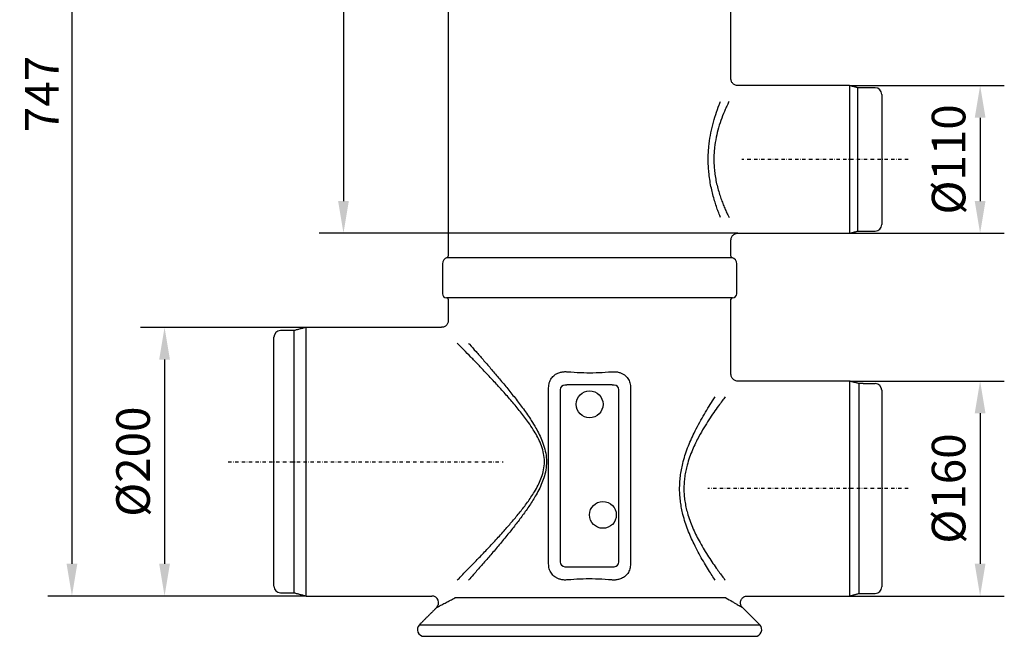
# Model space of a CAD drawing. Units: millimetres. Extents: x 17669 to 144234, y -15819 to 833.
# Drawn here: x 141812 to 142545, y -837 to -378 of the extents above; entities that cross this region are included whole.
import ezdxf

# ---------------------------------------------------------------- set-up
doc = ezdxf.new("R2010")
doc.units = ezdxf.units.MM
doc.linetypes.add('STRICHPUNKT', pattern=[1, 0.5, -0.25, 0, -0.25])
for name, color, linetype in [('BEMASS', 7, 'Continuous'), ('DUENN-18', 7, 'Continuous'), ('MITTE', 7, 'STRICHPUNKT')]:
    doc.layers.add(name, color=color, linetype=linetype)
doc.layers.add('SICHTBAR', color=7, linetype='Continuous', lineweight=25)
doc.styles.get("Standard").update_dxf_attribs({"font": 'arial.ttf'})
doc.dimstyles.get("Standard").update_dxf_attribs({"dimscale": 10, "dimtxt": 3.5, "dimasz": 2.4, "dimexe": 1.8, "dimexo": 0, "dimgap": 1, "dimtad": 1, "dimdec": 0, "dimrnd": 0.01, "dimzin": 0, "dimdsep": 46, "dimtxsty": 'Standard', "dimcen": 3, "dimclrd": 256, "dimclre": 256, "dimclrt": 132, "dimadec": 0, "dimazin": 0, "dimtfac": 1, "dimtdec": 0, "dimtix": 1, "dimtmove": 0, "dimatfit": 0, "dimfxl": 1, "dimtolj": 1, "dimtzin": 0, "dimarcsym": 0})

# ---------------------------------------------------------------- blocks, each defined once
blk = doc.blocks.new('*D147')
at = {"layer": 'BEMASS', "lineweight": -2, "transparency": 16777216}
for p, q in [((142430.16, -427.43), (142545.35, -427.43)), ((142527.35, -451.43), (142527.35, -513.43)), ((142430.16, -537.43), (142545.35, -537.43))]:
    blk.add_line(p, q, dxfattribs=at)
at = {"layer": 'BEMASS', "transparency": 16777216}
for points in [[(142523.35, -451.43), (142531.35, -451.43), (142527.35, -427.43)], [(142523.35, -513.43), (142531.35, -513.43), (142527.35, -537.43)]]:
    blk.add_solid(points, dxfattribs=at)
at = {"layer": 'Defpoints', "color": 0, "transparency": 16777216}
for p in [(142430.16, -427.43), (142430.16, -537.43), (142527.35, -537.43)]:
    blk.add_point(p, dxfattribs=at)
at = {"layer": 'BEMASS', "color": 132, "lineweight": 25, "transparency": 16777216, "insert": (142503.89, -482.43), "char_height": 25, "attachment_point": 5, "rotation": 90}
blk.add_mtext('\\A1;%%c110', dxfattribs=at)
blk = doc.blocks.new('*D148')
at = {"layer": 'BEMASS', "lineweight": -2, "transparency": 16777216}
for p, q in [((142430.16, -647.43), (142545.35, -647.43)), ((142527.35, -671.43), (142527.35, -783.43)), ((142430.16, -807.43), (142545.35, -807.43))]:
    blk.add_line(p, q, dxfattribs=at)
at = {"layer": 'BEMASS', "transparency": 16777216}
for points in [[(142523.35, -671.43), (142531.35, -671.43), (142527.35, -647.43)], [(142523.35, -783.43), (142531.35, -783.43), (142527.35, -807.43)]]:
    blk.add_solid(points, dxfattribs=at)
at = {"layer": 'Defpoints', "color": 0, "transparency": 16777216}
for p in [(142430.16, -647.43), (142430.16, -807.43), (142527.35, -807.43)]:
    blk.add_point(p, dxfattribs=at)
at = {"layer": 'BEMASS', "color": 132, "lineweight": 25, "transparency": 16777216, "insert": (142503.89, -727.43), "char_height": 25, "attachment_point": 5, "rotation": 90}
blk.add_mtext('\\A1;%%c160', dxfattribs=at)
blk = doc.blocks.new('*D149')
at = {"layer": 'BEMASS', "lineweight": -2, "transparency": 16777216}
for p, q in [((142025.66, -607.43), (141902.3, -607.43)), ((141920.3, -631.43), (141920.3, -783.43)), ((142025.66, -807.43), (141902.3, -807.43))]:
    blk.add_line(p, q, dxfattribs=at)
at = {"layer": 'BEMASS', "transparency": 16777216}
for points in [[(141916.3, -631.43), (141924.3, -631.43), (141920.3, -607.43)], [(141916.3, -783.43), (141924.3, -783.43), (141920.3, -807.43)]]:
    blk.add_solid(points, dxfattribs=at)
at = {"layer": 'Defpoints', "color": 0, "transparency": 16777216}
for p in [(142025.66, -607.43), (141920.3, -807.43), (142025.66, -807.43)]:
    blk.add_point(p, dxfattribs=at)
at = {"layer": 'BEMASS', "color": 132, "lineweight": 25, "transparency": 16777216, "insert": (141896.84, -707.43), "char_height": 25, "attachment_point": 5, "rotation": 90}
blk.add_mtext('\\A1;%%c200', dxfattribs=at)
blk = doc.blocks.new('*D140')
at = {"layer": 'BEMASS', "lineweight": -2, "transparency": 16777216}
for p, q in [((142136.66, -60), (142035.47, -60)), ((142053.47, -84), (142053.47, -513.43)), ((142346.9, -537.43), (142035.47, -537.43))]:
    blk.add_line(p, q, dxfattribs=at)
at = {"layer": 'BEMASS', "transparency": 16777216}
for points in [[(142049.47, -84), (142057.47, -84), (142053.47, -60)], [(142049.47, -513.43), (142057.47, -513.43), (142053.47, -537.43)]]:
    blk.add_solid(points, dxfattribs=at)
at = {"layer": 'Defpoints', "color": 0, "transparency": 16777216}
for p in [(142136.66, -60), (142053.47, -537.43), (142346.9, -537.43)]:
    blk.add_point(p, dxfattribs=at)
at = {"layer": 'BEMASS', "color": 132, "lineweight": 25, "transparency": 16777216, "insert": (142030.97, -298.71), "char_height": 25, "attachment_point": 5, "rotation": 90}
blk.add_mtext('\\A1;477', dxfattribs=at)
blk = doc.blocks.new('*D141')
at = {"layer": 'BEMASS', "lineweight": -2, "transparency": 16777216}
for p, q in [((142039.47, -60), (141833.37, -60)), ((141851.37, -84), (141851.37, -783.43)), ((141906.3, -807.43), (141833.37, -807.43))]:
    blk.add_line(p, q, dxfattribs=at)
at = {"layer": 'BEMASS', "transparency": 16777216}
for points in [[(141847.37, -84), (141855.37, -84), (141851.37, -60)], [(141847.37, -783.43), (141855.37, -783.43), (141851.37, -807.43)]]:
    blk.add_solid(points, dxfattribs=at)
at = {"layer": 'Defpoints', "color": 0, "transparency": 16777216}
for p in [(142039.47, -60), (141851.37, -807.43), (141906.3, -807.43)]:
    blk.add_point(p, dxfattribs=at)
at = {"layer": 'BEMASS', "color": 132, "lineweight": 25, "transparency": 16777216, "insert": (141828.87, -433.71), "char_height": 25, "attachment_point": 5, "rotation": 90}
blk.add_mtext('\\A1;747', dxfattribs=at)

msp = doc.modelspace()

# ---------------------------------------------------------------- linework, layer by layer
at = {"layer": 'DUENN-18', "lineweight": 25}
for p, q in [((142436.16, -429.04), (142436.16, -535.82)), ((142016.66, -805.02), (142016.66, -609.84)), ((142437.16, -649.31), (142437.16, -805.55)), ((142214.8, -653.98), (142214.8, -781.97)), ((142258.52, -781.97), (142258.52, -653.98)), ((142109.95, -828.89), (142363.38, -828.89))]:
    msp.add_line(p, q, dxfattribs=at)
for centre in [(142236.66, -664.72), (142246.56, -747.02)]:
    msp.add_circle(centre, 10, dxfattribs=at)
for centre, major_axis, start_param, end_param in [((142219.21, -654.77), (3.39, -3.39), 2.470154, 3.837206), ((142254.11, -654.77), (-3.39, -3.39), 2.445979, 3.813031), ((142219.21, -781.18), (3.39, 3.39), 2.445979, 3.813031), ((142254.11, -781.18), (-3.39, 3.39), 2.470154, 3.837206)]:
    msp.add_ellipse(centre, major_axis=major_axis, ratio=0.834817, start_param=start_param, end_param=end_param, dxfattribs=at)
for points, knots in [([(142334.12, -525.65), (142333.91, -525.13), (142333.24, -523.43), (142332.08, -520.38), (142330.7, -516.38), (142329.35, -512.05), (142328.1, -507.44), (142326.98, -502.51), (142326.05, -497.32), (142325.41, -492.19), (142325.04, -487.23), (142324.92, -482.45), (142325.04, -477.61), (142325.49, -471.6), (142326.5, -464.51), (142328.27, -456.51), (142330.52, -448.84), (142332.57, -443.14), (142333.78, -440.07), (142334.12, -439.21)], [0.2408274, 0.2408274, 0.2408274, 0.2408274, 0.2530576, 0.2799338, 0.3073272, 0.3348994, 0.3633163, 0.391953, 0.4213353, 0.4510022, 0.4761423, 0.5014815, 0.5274588, 0.5536578, 0.5985465, 0.6444604, 0.6929418, 0.7424609, 0.7627085, 0.7627085, 0.7627085, 0.7627085]), ([(142340.48, -439.21), (142340.06, -440.06), (142339.13, -441.99), (142337.3, -445.99), (142335.02, -451.55), (142332.66, -458.52), (142330.78, -465.92), (142329.73, -472.36), (142329.25, -477.84), (142329.11, -482.22), (142329.23, -486.66), (142329.61, -491.25), (142330.27, -495.92), (142331.22, -500.62), (142332.4, -505.21), (142333.73, -509.51), (142335.13, -513.47), (142336.57, -517.11), (142338.06, -520.55), (142339.37, -523.38), (142340.17, -525.02), (142340.48, -525.65)], [0.2097463, 0.2097463, 0.2097463, 0.2097463, 0.2341012, 0.2624992, 0.3106368, 0.3597993, 0.4036895, 0.4486346, 0.4729657, 0.4975174, 0.5227858, 0.5483053, 0.5760446, 0.6040758, 0.6329596, 0.6621069, 0.688733, 0.7155311, 0.7428493, 0.7703429, 0.7882855, 0.7882855, 0.7882855, 0.7882855]), ([(142138.12, -795.65), (142138.57, -795.2), (142140.16, -793.58), (142143.1, -790.59), (142147.59, -785.99), (142152.98, -780.43), (142159.34, -773.77), (142166.04, -766.61), (142172.53, -759.49), (142178.63, -752.53), (142184.27, -745.78), (142189.8, -738.66), (142194.33, -732.12), (142197.71, -726.32), (142200.07, -721.44), (142201.95, -716.2), (142203.09, -710.46), (142203.1, -704.43), (142201.92, -698.49), (142199.94, -693.09), (142197.48, -688.12), (142194.61, -683.26), (142190.54, -677.21), (142185.16, -670.15), (142178.73, -662.43), (142172.2, -655), (142165.81, -648), (142159.66, -641.44), (142153.81, -635.3), (142148.2, -629.49), (142143.53, -624.71), (142140.24, -621.36), (142138.67, -619.77), (142138.12, -619.21)], [0.0411957, 0.0411957, 0.0411957, 0.0411957, 0.0511158, 0.0761856, 0.1013985, 0.1362467, 0.1713697, 0.2072374, 0.2433187, 0.272427, 0.3016364, 0.3311969, 0.3609283, 0.3785355, 0.3954634, 0.4125918, 0.4311587, 0.4504362, 0.4689537, 0.4880159, 0.5048003, 0.5217089, 0.5421341, 0.5752214, 0.6085041, 0.6422845, 0.6762236, 0.7082561, 0.7404553, 0.7732551, 0.8063063, 0.8281213, 0.8404577, 0.8404577, 0.8404577, 0.8404577]), ([(142146.54, -619.21), (142146.78, -619.48), (142148.56, -621.48), (142152.07, -625.43), (142157.36, -631.45), (142163, -637.96), (142168.92, -644.91), (142175.02, -652.25), (142181.21, -659.99), (142187.4, -668.15), (142192.6, -675.65), (142196.51, -682.04), (142199.25, -687.15), (142201.59, -692.34), (142203.49, -698.02), (142204.6, -704.17), (142204.62, -710.52), (142203.57, -716.49), (142201.77, -722.03), (142199.53, -727.17), (142196.33, -733.21), (142192.07, -740.01), (142186.84, -747.45), (142181.39, -754.62), (142175.56, -761.94), (142169.44, -769.34), (142163.11, -776.78), (142156.96, -783.87), (142151.71, -789.83), (142148.32, -793.64), (142146.83, -795.32), (142146.54, -795.65)], [0.1870019, 0.1870019, 0.1870019, 0.1870019, 0.1920188, 0.223736, 0.2557016, 0.2883388, 0.3211661, 0.3542493, 0.3874873, 0.421199, 0.4550938, 0.4755638, 0.4927102, 0.509954, 0.5291175, 0.5486888, 0.5679666, 0.5879035, 0.6050136, 0.6223352, 0.6406318, 0.6697084, 0.6989748, 0.7286579, 0.7584518, 0.7931598, 0.8280562, 0.8636222, 0.8994665, 0.9242119, 0.9303286, 0.9303286, 0.9303286, 0.9303286]), ([(142251.89, -650.34), (142249.07, -650.31), (142238.92, -650.23), (142228.76, -650.29), (142221.43, -650.34)], [0, 0, 0, 0, 0.2778314, 1, 1, 1, 1]), ([(142330.12, -795.65), (142329.77, -795.13), (142328.64, -793.41), (142326.49, -790.1), (142323.63, -785.52), (142320.54, -780.31), (142317.43, -774.72), (142314.57, -769.12), (142312.02, -763.61), (142309.81, -758.24), (142307.81, -752.61), (142306.25, -747.22), (142305.1, -742.15), (142304.32, -737.46), (142303.83, -732.67), (142303.64, -727.85), (142303.77, -723.03), (142304.21, -718.25), (142304.95, -713.51), (142306.06, -708.36), (142307.61, -702.88), (142309.62, -697.12), (142311.9, -691.53), (142314.61, -685.65), (142317.74, -679.55), (142321.24, -673.34), (142324.77, -667.48), (142327.75, -662.81), (142329.49, -660.15), (142330.12, -659.21)], [0.0829068, 0.0829068, 0.0829068, 0.0829068, 0.0942673, 0.1200049, 0.1505821, 0.1813274, 0.2125784, 0.2440026, 0.2696594, 0.2954326, 0.321483, 0.3477081, 0.3675519, 0.387506, 0.4075867, 0.4278081, 0.4476783, 0.4676884, 0.4878326, 0.5081001, 0.5344132, 0.5609239, 0.5876868, 0.6147673, 0.6492932, 0.6840563, 0.7195543, 0.7553167, 0.7759556, 0.7759556, 0.7759556, 0.7759556]), ([(142337.58, -659.21), (142336.87, -660.14), (142335.25, -662.28), (142332.41, -666.13), (142329.08, -670.82), (142325.44, -676.24), (142321.72, -682.14), (142318.39, -687.95), (142315.54, -693.5), (142313.17, -698.68), (142311.03, -704.15), (142309.39, -709.37), (142308.21, -714.24), (142307.44, -718.67), (142306.96, -723.21), (142306.82, -727.76), (142307.01, -732.31), (142307.53, -736.79), (142308.34, -741.24), (142309.54, -746.02), (142311.17, -751.07), (142313.25, -756.34), (142315.57, -761.43), (142318.24, -766.61), (142321.21, -771.83), (142324.44, -777.06), (142327.7, -782.01), (142330.72, -786.36), (142333.45, -790.14), (142335.67, -793.14), (142337.01, -794.91), (142337.58, -795.65)], [0.1945247, 0.1945247, 0.1945247, 0.1945247, 0.2191736, 0.2487589, 0.2834396, 0.318366, 0.354031, 0.3899511, 0.4160605, 0.4421658, 0.4685767, 0.4953575, 0.5146883, 0.5342194, 0.5537478, 0.5735161, 0.5927883, 0.6122925, 0.6317994, 0.6515145, 0.6768913, 0.7022757, 0.7281477, 0.7540236, 0.7847233, 0.8155908, 0.8469601, 0.8785022, 0.9041119, 0.9297198, 0.9493711, 0.9493711, 0.9493711, 0.9493711]), ([(142221.43, -785.61), (142224.25, -785.64), (142234.41, -785.72), (142244.56, -785.66), (142251.89, -785.61)], [0, 0, 0, 0, 0.277831, 1, 1, 1, 1])]:
    msp.add_open_spline(points, degree=3, knots=knots, dxfattribs=at)
for points in [[(142218.53, -650.36), (142218.32, -650.36)], [(142221.43, -650.34), (142218.53, -650.36)], [(142254.79, -650.36), (142251.89, -650.34)], [(142255, -650.36), (142254.79, -650.36)], [(142218.32, -785.59), (142218.53, -785.59)], [(142218.53, -785.59), (142221.43, -785.61)], [(142251.89, -785.61), (142254.79, -785.59)], [(142254.79, -785.59), (142255, -785.59)]]:
    msp.add_open_spline(points, degree=1, dxfattribs=at)
at = {"layer": 'MITTE', "lineweight": 25, "ltscale": 5}
for p, q in [((142473.87, -482.43), (142349.96, -482.43)), ((141967.64, -707.43), (142172.38, -707.43)), ((142473.87, -727.43), (142324.76, -727.43))]:
    msp.add_line(p, q, dxfattribs=at)
at = {"layer": 'SICHTBAR', "lineweight": 25}
for p, q in [((142430.16, -427.43), (142430.16, -537.43)), ((142454.16, -434.04), (142454.16, -530.82)), ((142130.7, -555.39), (142342.62, -555.39)), ((142343.16, -585.43), (142130.16, -585.43)), ((142025.66, -807.43), (142025.66, -607.43)), ((142001.66, -800.02), (142001.66, -614.84)), ((142430.16, -647.43), (142430.16, -807.43)), ((142440.41, -649.31), (142449.16, -649.31)), ((142206.17, -783.53), (142206.17, -652.43)), ((142267.15, -652.43), (142267.15, -783.53)), ((142454.16, -654.31), (142454.16, -800.55)), ((142338.19, -808.89), (142136.44, -808.89)), ((142113.48, -837.43), (142359.84, -837.43))]:
    msp.add_line(p, q, dxfattribs=at)
for centre, radius, start, end in [((142449.16, -434.04), 5, 0, 90), ((142449.16, -530.82), 5, 270, 0), ((142132.16, -560.17), 5, 106.95776, 180), ((142130.41, -554.43), 1, 286.95776, 0), ((142342.91, -554.43), 1, 180, 253.04224), ((142341.16, -560.17), 5, 0, 73.04224), ((142130.16, -582.43), 3, 180, 270), ((142130.41, -586.43), 1, 0, 90), ((142342.91, -586.43), 1, 90, 180), ((142343.16, -582.43), 3, 270, 0), ((142006.66, -614.84), 5, 90, 180), ((142449.16, -654.31), 5, 0, 90), ((142006.66, -800.02), 5, 180, 270), ((142449.16, -800.55), 5, 270, 0), ((142119.34, -812.43), 5, 315.03396, 89.91641), ((142113.48, -832.43), 5, 135, 270), ((142359.84, -832.43), 5, 270, 45)]:
    msp.add_arc(centre, radius, start, end, dxfattribs=at)
for centre, start_param, end_param in [((142236.66, -587.39), 4.554136, 4.578998), ((142236.66, -587.39), 4.84578, 4.870642), ((142236.66, -848.56), 1.704188, 1.729049), ((142236.66, -848.56), 1.412544, 1.437405)]:
    msp.add_ellipse(centre, major_axis=(105.25, 0), ratio=0.510612, start_param=start_param, end_param=end_param, dxfattribs=at)
for points in [[(142131.41, -352.97), (142131.41, -554.43)], [(142341.91, -422.43), (142341.91, -352.97)], [(142341.89, -422.47), (142341.91, -422.43)], [(142346.91, -427.43), (142346.9, -427.45)], [(142430.16, -427.43), (142346.91, -427.43)], [(142436.16, -429.04), (142430.16, -427.43)], [(142439.41, -429.04), (142436.16, -429.04)], [(142449.16, -429.04), (142439.41, -429.04)], [(142346.9, -537.43), (142430.16, -537.43)], [(142430.16, -537.43), (142436.16, -535.82)], [(142436.16, -535.82), (142439.41, -535.82)], [(142439.41, -535.82), (142449.16, -535.82)], [(142341.91, -554.43), (142341.91, -542.4)], [(142127.16, -560.17), (142127.16, -563.68)], [(142127.16, -563.68), (142127.16, -582.43)], [(142346.16, -563.68), (142346.16, -560.17)], [(142346.16, -582.43), (142346.16, -563.68)], [(142131.41, -586.43), (142131.41, -602.46)], [(142341.91, -642.45), (142341.91, -586.43)], [(142025.66, -607.43), (142016.66, -609.84)], [(142126.44, -607.43), (142025.66, -607.43)], [(142013.41, -609.84), (142006.66, -609.84)], [(142016.66, -609.84), (142013.41, -609.84)], [(142430.16, -647.43), (142346.89, -647.43)], [(142437.16, -649.31), (142430.16, -647.43)], [(142440.41, -649.31), (142437.16, -649.31)], [(142006.66, -805.02), (142013.41, -805.02)], [(142013.41, -805.02), (142016.66, -805.02)], [(142016.66, -805.02), (142025.66, -807.43)], [(142430.16, -807.43), (142437.16, -805.55)], [(142437.16, -805.55), (142440.41, -805.55)], [(142440.41, -805.55), (142449.16, -805.55)], [(142025.66, -807.43), (142119.35, -807.43)], [(142353.85, -807.43), (142430.16, -807.43)], [(142122.88, -815.97), (142109.95, -828.89)], [(142363.38, -828.89), (142350.35, -815.87)]]:
    msp.add_open_spline(points, degree=1, dxfattribs=at)
for points, knots in [([(142346.9, -427.42), (142346.76, -427.43), (142346.23, -427.46), (142345.31, -427.23), (142344.22, -426.74), (142343.29, -426), (142342.61, -425.12), (142342.17, -424.21), (142341.95, -423.34), (142341.87, -422.76), (142341.88, -422.48), (142341.89, -422.47)], [0, 0, 0, 0, 0.053962, 0.203091, 0.354956, 0.511313, 0.650967, 0.777698, 0.893091, 0.997278, 1, 1, 1, 1]), ([(142341.93, -542.4), (142341.93, -542.15), (142341.93, -541.51), (142342.23, -540.53), (142342.77, -539.53), (142343.53, -538.66), (142344.52, -537.96), (142345.64, -537.55), (142346.46, -537.39), (142346.86, -537.42), (142346.89, -537.43)], [0, 0, 0, 0, 0.097596, 0.244956, 0.384263, 0.532955, 0.685065, 0.84556, 0.988403, 1, 1, 1, 1]), ([(142131.39, -602.46), (142131.39, -602.64), (142131.41, -603.19), (142131.17, -604.1), (142130.68, -605.14), (142129.92, -606.08), (142128.96, -606.8), (142127.91, -607.24), (142127.07, -607.43), (142126.59, -607.42), (142126.44, -607.42)], [0, 0, 0, 0, 0.068907, 0.208329, 0.357301, 0.509838, 0.67154, 0.815366, 0.945487, 1, 1, 1, 1]), ([(142206.17, -652.43), (142206.26, -651.16), (142206.44, -648.65), (142208.07, -645.3), (142210.58, -642.73), (142213.45, -641.23), (142216.33, -640.52), (142218.47, -640.36), (142219.72, -640.44), (142220.07, -640.46)], [0, 0, 0, 0, 0.179179, 0.355932, 0.519029, 0.691866, 0.82004, 0.948358, 1, 1, 1, 1]), ([(142222.66, -640.66), (142225.88, -640.86), (142232.13, -641.25), (142241.52, -641.23), (142247.6, -640.85), (142250.66, -640.66)], [0, 0, 0, 0, 0.346084, 0.671352, 1, 1, 1, 1]), ([(142253.25, -640.46), (142254.16, -640.43), (142255.99, -640.37), (142258.51, -640.84), (142260.71, -641.66), (142263, -643), (142264.85, -644.86), (142266.08, -647.04), (142266.95, -649.37), (142267.07, -651.22), (142267.15, -652.43)], [0, 0, 0, 0, 0.131632, 0.263126, 0.367445, 0.471669, 0.64722, 0.738293, 0.829402, 1, 1, 1, 1]), ([(142346.9, -647.41), (142346.65, -647.41), (142346.02, -647.4), (142345.02, -647.11), (142343.95, -646.53), (142343.06, -645.7), (142342.42, -644.74), (142342.06, -643.77), (142341.91, -643), (142341.92, -642.57), (142341.93, -642.45)], [0, 0, 0, 0, 0.094462, 0.242176, 0.39391, 0.557444, 0.702576, 0.833639, 0.952981, 1, 1, 1, 1]), ([(142220.07, -795.49), (142219.16, -795.52), (142217.33, -795.58), (142214.82, -795.11), (142212.61, -794.29), (142210.32, -792.95), (142208.48, -791.09), (142207.25, -788.91), (142206.37, -786.58), (142206.25, -784.73), (142206.17, -783.53)], [0, 0, 0, 0, 0.131632, 0.263126, 0.367445, 0.471669, 0.64722, 0.738293, 0.829402, 1, 1, 1, 1]), ([(142267.15, -783.53), (142267.06, -784.79), (142266.88, -787.31), (142265.25, -790.65), (142262.75, -793.22), (142259.88, -794.73), (142256.99, -795.44), (142254.85, -795.59), (142253.61, -795.51), (142253.25, -795.49)], [0, 0, 0, 0, 0.179179, 0.355932, 0.519029, 0.691866, 0.82004, 0.948358, 1, 1, 1, 1]), ([(142250.66, -795.29), (142247.44, -795.09), (142241.2, -794.71), (142231.8, -794.72), (142225.72, -795.1), (142222.66, -795.29)], [0, 0, 0, 0, 0.346084, 0.671352, 1, 1, 1, 1]), ([(142122.88, -815.97), (142122.91, -815.95), (142122.97, -815.92), (142123.49, -815.64), (142124.54, -815.07), (142126.56, -814), (142129.62, -812.4), (142132.96, -810.66), (142135.28, -809.49), (142136.44, -808.89)], [0, 0, 0, 0, 0.101713, 0.20621, 0.311537, 0.505442, 0.703587, 0.851216, 1, 1, 1, 1]), ([(142338.19, -808.89), (142339.79, -809.8), (142342.2, -811.17), (142344.86, -812.71), (142346.62, -813.73), (142348.08, -814.58), (142349.24, -815.26), (142350.01, -815.71), (142350.47, -815.98), (142350.36, -815.92), (142350.33, -815.89)], [0, 0, 0, 0, 0.230556, 0.347903, 0.465984, 0.581135, 0.697236, 0.816703, 0.937494, 1, 1, 1, 1]), ([(142350.36, -815.86), (142350.27, -815.77), (142349.98, -815.47), (142349.51, -814.75), (142349.11, -813.74), (142348.95, -812.58), (142349.03, -811.46), (142349.4, -810.3), (142350.06, -809.25), (142350.92, -808.43), (142351.83, -807.88), (142352.73, -807.57), (142353.41, -807.44), (142353.77, -807.44), (142353.85, -807.44)], [0, 0, 0, 0, 0.031938, 0.110511, 0.223064, 0.312917, 0.412185, 0.51491, 0.629575, 0.730866, 0.821922, 0.904799, 0.980057, 1, 1, 1, 1])]:
    msp.add_open_spline(points, degree=3, knots=knots, dxfattribs=at)

# ---------------------------------------------------------------- dimensions: what is measured, and where the dimension line sits
at = {"layer": 'BEMASS', "lineweight": 25}
for base, p1, p2, picture, middle in [((141851.37, -807.43), (142039.47, -60), (141906.3, -807.43), '*D141', (141828.87, -433.71)), ((142053.47, -537.43), (142136.66, -60), (142346.9, -537.43), '*D140', (142030.97, -298.71))]:
    dim = msp.add_linear_dim(base=base, p1=p1, p2=p2, angle=90, dimstyle='Standard', override={"dimtxt": 2.5}, dxfattribs=at)
    dim.commit()
    dim.dimension.update_dxf_attribs({"geometry": picture, "text_midpoint": middle})
for base, p1, p2, text, picture, middle in [((142527.35, -537.43), (142430.16, -427.43), (142430.16, -537.43), '%%c110', '*D147', (142503.89, -482.43)), ((141920.3, -807.43), (142025.66, -607.43), (142025.66, -807.43), '%%c200', '*D149', (141896.84, -707.43)), ((142527.35, -807.43), (142430.16, -647.43), (142430.16, -807.43), '%%c160', '*D148', (142503.89, -727.43))]:
    dim = msp.add_linear_dim(base=base, p1=p1, p2=p2, angle=90, text=text, dimstyle='Standard', override={"dimtxt": 2.5}, dxfattribs=at)
    dim.commit()
    dim.dimension.update_dxf_attribs({"geometry": picture, "text_midpoint": middle})

doc.saveas('drawing.dxf')
